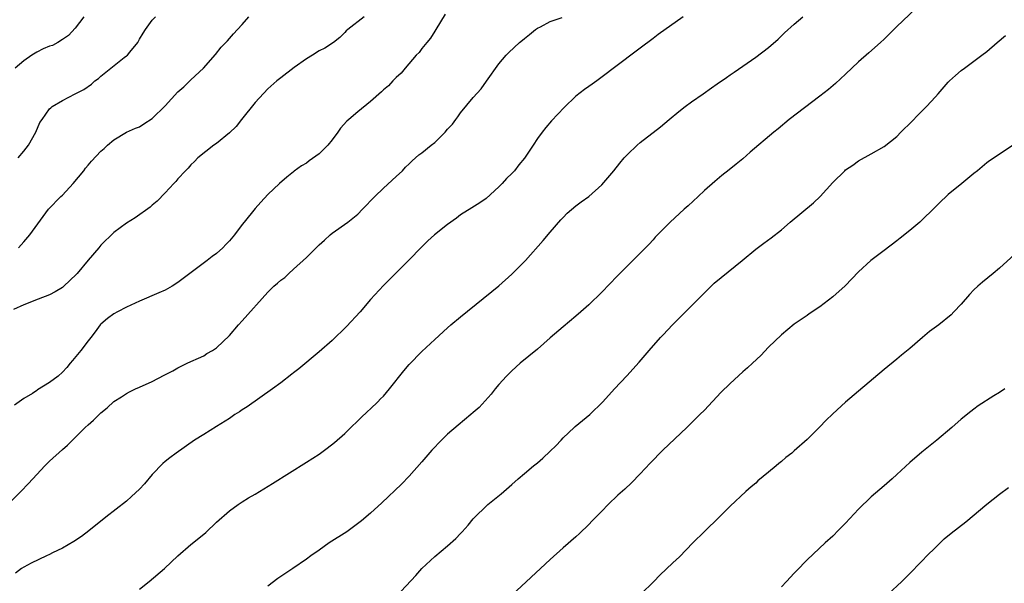
# Model space of a CAD drawing. Units: inches. Extents: x 2599874 to 2601000, y 1479000 to 1482000.
# Drawn here: x 2600270 to 2600424, y 1479197 to 1479285 of the extents above; entities that cross this region are included whole.
import ezdxf

# ---------------------------------------------------------------- set-up
doc = ezdxf.new("R2010")
doc.units = ezdxf.units.IN
doc.header["$MEASUREMENT"] = 0
doc.layers.add('LD25981479_10ft', color=80, linetype='Continuous')

msp = doc.modelspace()

# ---------------------------------------------------------------- linework, layer by layer
at = {"layer": 'LD25981479_10ft'}
for points, elevation in [([(2600411.87, 1479288.13), (2600407, 1479283.49), (2600405, 1479281.5), (2600404.45, 1479281), (2600402.6, 1479279.4), (2600401, 1479277.99), (2600399, 1479276.06), (2600397.41, 1479274.59), (2600396.34, 1479273.66), (2600395, 1479272.6), (2600390.22, 1479269), (2600388.47, 1479267.53), (2600387.82, 1479267), (2600384.11, 1479263.89), (2600383, 1479262.88), (2600381.96, 1479262.04), (2600380.88, 1479261.12), (2600379.74, 1479260.26), (2600378.65, 1479259.35), (2600377, 1479257.93), (2600376.05, 1479257), (2600374.45, 1479255.55), (2600373.87, 1479255), (2600371.65, 1479253), (2600369.35, 1479250.65), (2600369, 1479250.22), (2600368.41, 1479249.58), (2600365.85, 1479247), (2600365, 1479246.17), (2600363.42, 1479244.58), (2600361, 1479242.09), (2600359, 1479240.1), (2600357.78, 1479239), (2600357, 1479238.32), (2600355, 1479236.7), (2600353, 1479234.98), (2600351, 1479233.22), (2600348.31, 1479231), (2600347, 1479229.83), (2600346.19, 1479229), (2600345, 1479227.67), (2600344.43, 1479227), (2600343.8, 1479226.2), (2600342.87, 1479225.13), (2600341.9, 1479224.1), (2600341, 1479223.33), (2600340.64, 1479223), (2600338.62, 1479221.38), (2600337, 1479219.93), (2600336.03, 1479219), (2600334.54, 1479217.46), (2600333, 1479215.64), (2600331, 1479213.4), (2600329.82, 1479212.18), (2600326.77, 1479209.23), (2600325, 1479207.66), (2600323.57, 1479206.43), (2600321.28, 1479204.72), (2600318.55, 1479203), (2600317, 1479201.9), (2600315.69, 1479201), (2600315, 1479200.47), (2600312.87, 1479199), (2600311, 1479197.75), (2600310.56, 1479197.44), (2600309, 1479196.29)], 10380), ([(2600269, 1479209.52), (2600270.52, 1479211), (2600271.72, 1479212.28), (2600273, 1479213.68), (2600274.26, 1479215), (2600275, 1479215.75), (2600277, 1479217.59), (2600277.77, 1479218.23), (2600280.55, 1479221), (2600281, 1479221.42), (2600281.84, 1479222.16), (2600283, 1479223.28), (2600283.96, 1479224.04), (2600285, 1479225.03), (2600286.22, 1479225.78), (2600287, 1479226.29), (2600287.46, 1479226.54), (2600288.38, 1479227), (2600289, 1479227.26), (2600291, 1479228.18), (2600292.87, 1479229.13), (2600294.18, 1479229.82), (2600295, 1479230.31), (2600296.44, 1479231), (2600297, 1479231.3), (2600298.19, 1479231.81), (2600299, 1479232.18), (2600299.5, 1479232.5), (2600300.36, 1479233), (2600301, 1479233.42), (2600303, 1479235.34), (2600304.43, 1479237), (2600305, 1479237.61), (2600309, 1479242.1), (2600309.95, 1479243), (2600310.52, 1479243.48), (2600311, 1479243.93), (2600311.62, 1479244.38), (2600312.25, 1479245), (2600313, 1479245.64), (2600315, 1479247.5), (2600317, 1479249.47), (2600317.82, 1479250.18), (2600318.69, 1479251), (2600319, 1479251.27), (2600321.45, 1479253), (2600323, 1479254.24), (2600323.75, 1479255), (2600325.65, 1479257), (2600327, 1479258.27), (2600329, 1479260.08), (2600329.96, 1479261), (2600330.46, 1479261.54), (2600331, 1479262.06), (2600331.47, 1479262.53), (2600332.52, 1479263.48), (2600333, 1479263.79), (2600334.45, 1479265), (2600335, 1479265.42), (2600336.6, 1479267), (2600337, 1479267.47), (2600337.74, 1479268.26), (2600338.26, 1479269), (2600338.58, 1479269.42), (2600339, 1479270.01), (2600341, 1479272.39), (2600342.21, 1479273.79), (2600343.06, 1479274.94), (2600345, 1479277.66), (2600346.11, 1479279), (2600346.55, 1479279.45), (2600348.22, 1479281), (2600348.67, 1479281.33), (2600349, 1479281.62), (2600349.77, 1479282.23), (2600350.67, 1479283), (2600351, 1479283.24), (2600351.45, 1479283.45), (2600353, 1479284.25), (2600354.86, 1479284.86)], 10410), ([(2600323.98, 1479285), (2600321.45, 1479283), (2600321.21, 1479282.79), (2600321, 1479282.54), (2600320.23, 1479281.77), (2600319.24, 1479281), (2600317.89, 1479280.11), (2600317, 1479279.7), (2600315.93, 1479279), (2600315, 1479278.44), (2600313.08, 1479277.08), (2600311, 1479275.49), (2600310.4, 1479275), (2600309, 1479273.76), (2600307, 1479271.64), (2600304.88, 1479269), (2600304.08, 1479267.92), (2600303, 1479266.91), (2600301, 1479265.25), (2600300.6, 1479265), (2600298.11, 1479263), (2600297.56, 1479262.44), (2600297, 1479261.91), (2600296.61, 1479261.39), (2600296.19, 1479261), (2600295, 1479259.76), (2600294.68, 1479259.32), (2600294.35, 1479259), (2600293, 1479257.54), (2600291.76, 1479256.24), (2600291, 1479255.62), (2600290.68, 1479255.32), (2600288.32, 1479253.68), (2600287, 1479252.83), (2600285, 1479251.37), (2600283, 1479249.42), (2600282.67, 1479249), (2600281, 1479247.09), (2600279.31, 1479245), (2600279.16, 1479244.84), (2600277.23, 1479243), (2600277, 1479242.81), (2600275.87, 1479242.13), (2600275, 1479241.64), (2600273.22, 1479241), (2600271, 1479240.12), (2600269.37, 1479239.37)], 10430), ([(2600336.62, 1479285.38), (2600335.17, 1479283), (2600335, 1479282.77), (2600334.33, 1479281.67), (2600333.77, 1479281), (2600333, 1479280.04), (2600332.55, 1479279.45), (2600332.1, 1479279), (2600330.37, 1479277), (2600329.79, 1479276.21), (2600329, 1479275.55), (2600328.75, 1479275.25), (2600328.48, 1479275), (2600327.79, 1479274.21), (2600327, 1479273.59), (2600326.71, 1479273.29), (2600325, 1479271.77), (2600323, 1479270.16), (2600321.59, 1479269), (2600321.29, 1479268.71), (2600320.34, 1479267.66), (2600319.88, 1479267), (2600319, 1479265.82), (2600318.34, 1479265), (2600317.69, 1479264.31), (2600317, 1479263.66), (2600315.45, 1479262.55), (2600315, 1479262.19), (2600314.25, 1479261.75), (2600313.09, 1479260.91), (2600313, 1479260.82), (2600311.98, 1479260.02), (2600310.81, 1479259), (2600309, 1479257.28), (2600307.9, 1479256.1), (2600307, 1479255.1), (2600305.33, 1479253), (2600305, 1479252.61), (2600303.79, 1479251), (2600303, 1479250.07), (2600302.47, 1479249.53), (2600302, 1479249), (2600301, 1479248.09), (2600300.34, 1479247.66), (2600299.53, 1479247), (2600295, 1479243.58), (2600294.09, 1479243), (2600293, 1479242.41), (2600292.03, 1479241.97), (2600289, 1479240.66), (2600287, 1479239.73), (2600285.57, 1479239), (2600285, 1479238.68), (2600284.04, 1479237.96), (2600283, 1479237.12), (2600282.9, 1479237), (2600282.09, 1479235.91), (2600281.44, 1479235), (2600281, 1479234.51), (2600279.87, 1479233), (2600278.55, 1479231.45), (2600278.22, 1479231), (2600277.66, 1479230.34), (2600277, 1479229.6), (2600276.31, 1479229), (2600275, 1479227.98), (2600273.14, 1479226.86), (2600273, 1479226.76), (2600272.31, 1479226.31), (2600271, 1479225.52), (2600269.53, 1479224.47)], 10420), ([(2600280.35, 1479285), (2600279, 1479283.24), (2600277.93, 1479282.07), (2600277, 1479281.46), (2600276.27, 1479281), (2600275.46, 1479280.54), (2600275, 1479280.43), (2600274.02, 1479280.02), (2600273, 1479279.5), (2600272.22, 1479279), (2600271, 1479278.14), (2600269.63, 1479277)], 10460), ([(2600373.69, 1479285), (2600369.78, 1479282.22), (2600369, 1479281.61), (2600367, 1479280.11), (2600366.35, 1479279.64), (2600360.67, 1479275.33), (2600360.24, 1479275), (2600359.5, 1479274.5), (2600359, 1479274.13), (2600358.33, 1479273.67), (2600357, 1479272.6), (2600355.14, 1479270.86), (2600353.21, 1479268.79), (2600352.28, 1479267.72), (2600351.72, 1479267), (2600351, 1479266.01), (2600350.31, 1479265), (2600349, 1479262.97), (2600348.09, 1479261.91), (2600347.4, 1479261), (2600347, 1479260.57), (2600346.2, 1479259.8), (2600345.49, 1479259), (2600345, 1479258.5), (2600343, 1479256.68), (2600342, 1479256), (2600340.79, 1479255.21), (2600339, 1479254.11), (2600338.38, 1479253.62), (2600337, 1479252.63), (2600334.98, 1479251), (2600333.94, 1479250.06), (2600332.91, 1479249.08), (2600330.95, 1479247.05), (2600328.88, 1479245), (2600327.97, 1479244.03), (2600327, 1479243.11), (2600325, 1479240.93), (2600323.36, 1479239), (2600321.25, 1479236.75), (2600319, 1479234.56), (2600317, 1479232.8), (2600313.84, 1479230.16), (2600313, 1479229.52), (2600312.72, 1479229.28), (2600311, 1479227.95), (2600309.74, 1479227), (2600305.78, 1479224.22), (2600305, 1479223.74), (2600304.57, 1479223.43), (2600303.88, 1479223), (2600303, 1479222.4), (2600301, 1479221.14), (2600299, 1479219.92), (2600297.57, 1479219), (2600294.69, 1479217), (2600293.72, 1479216.28), (2600293, 1479215.69), (2600292.64, 1479215.36), (2600291, 1479213.67), (2600289.76, 1479212.24), (2600289, 1479211.41), (2600287.77, 1479210.23), (2600287, 1479209.54), (2600283.77, 1479207), (2600281.12, 1479204.88), (2600279.97, 1479204.03), (2600278.77, 1479203.23), (2600277, 1479202.21), (2600275.45, 1479201.45), (2600275, 1479201.2), (2600274.53, 1479201), (2600272.13, 1479199.87), (2600271, 1479199.25), (2600270.62, 1479199), (2600269.71, 1479198.29)], 10400), ([(2600270.08, 1479263), (2600271, 1479264.03), (2600271.7, 1479265), (2600272.83, 1479267), (2600273.5, 1479268.5), (2600273.82, 1479269), (2600275, 1479270.63), (2600275.18, 1479270.82), (2600275.41, 1479271), (2600277, 1479271.96), (2600279, 1479272.96), (2600280.33, 1479273.67), (2600281.51, 1479274.49), (2600282.07, 1479275), (2600282.61, 1479275.39), (2600283, 1479275.74), (2600286.63, 1479278.63), (2600287, 1479278.91), (2600287.11, 1479279), (2600287.48, 1479279.48), (2600288.73, 1479281), (2600288.83, 1479281.17), (2600289, 1479281.5), (2600289.58, 1479282.42), (2600289.92, 1479283), (2600291, 1479284.49), (2600291.49, 1479285)], 10450), ([(2600270.17, 1479249), (2600271, 1479249.91), (2600271.92, 1479251), (2600274.85, 1479255), (2600276.77, 1479257), (2600277, 1479257.22), (2600278.67, 1479259), (2600280.34, 1479261), (2600280.61, 1479261.39), (2600281, 1479261.86), (2600281.53, 1479262.47), (2600283, 1479264.03), (2600283.51, 1479264.49), (2600284.02, 1479265), (2600285, 1479265.81), (2600286.98, 1479267), (2600288.38, 1479267.62), (2600289, 1479267.85), (2600289.69, 1479268.31), (2600291, 1479269.16), (2600293, 1479271.1), (2600295, 1479273.3), (2600295.9, 1479274.1), (2600296.84, 1479275), (2600297, 1479275.18), (2600298.98, 1479277), (2600300.86, 1479279.14), (2600301.75, 1479280.25), (2600302.73, 1479281.27), (2600303.66, 1479282.34), (2600304.28, 1479283), (2600305, 1479283.81), (2600306.04, 1479285)], 10440), ([(2600289, 1479195.8), (2600290.52, 1479197), (2600292.88, 1479199), (2600295, 1479201.01), (2600297, 1479202.78), (2600298.24, 1479203.76), (2600299.35, 1479204.65), (2600301, 1479206.24), (2600303, 1479208.03), (2600304.35, 1479209), (2600305, 1479209.43), (2600305.97, 1479210.03), (2600307, 1479210.63), (2600309.71, 1479212.29), (2600315, 1479215.59), (2600317, 1479216.86), (2600318.25, 1479217.75), (2600319.37, 1479218.63), (2600321, 1479220.08), (2600321.9, 1479221), (2600323, 1479222.03), (2600323.48, 1479222.52), (2600324.51, 1479223.49), (2600325, 1479223.9), (2600326.13, 1479225), (2600326.56, 1479225.44), (2600327, 1479225.9), (2600327.96, 1479227), (2600330.17, 1479229.83), (2600331, 1479230.81), (2600333, 1479232.84), (2600335, 1479234.7), (2600337, 1479236.54), (2600337.52, 1479237), (2600339, 1479238.23), (2600345, 1479243.08), (2600347, 1479244.86), (2600349.15, 1479247), (2600351.89, 1479250.11), (2600353, 1479251.43), (2600354.66, 1479253.34), (2600355, 1479253.73), (2600355.63, 1479254.37), (2600357, 1479255.55), (2600357.82, 1479256.18), (2600359.01, 1479257), (2600361, 1479258.83), (2600362.87, 1479261), (2600363.81, 1479262.19), (2600364.51, 1479263), (2600365, 1479263.54), (2600366.52, 1479265), (2600367, 1479265.4), (2600370.16, 1479267.84), (2600371.52, 1479269), (2600373, 1479270.21), (2600374.01, 1479271), (2600375, 1479271.72), (2600376.8, 1479273), (2600378.1, 1479273.9), (2600379, 1479274.54), (2600380.46, 1479275.54), (2600381, 1479275.94), (2600381.65, 1479276.35), (2600385, 1479278.72), (2600387, 1479280.23), (2600388.47, 1479281.53), (2600389.5, 1479282.5), (2600391, 1479283.83), (2600392.35, 1479285)], 10390), ([(2600329, 1479194.67), (2600332.07, 1479197.93), (2600333, 1479199), (2600335, 1479200.88), (2600337, 1479202.55), (2600338.29, 1479203.71), (2600339, 1479204.48), (2600339.26, 1479204.74), (2600340.2, 1479205.79), (2600341, 1479206.77), (2600341.22, 1479207), (2600343, 1479208.74), (2600343.29, 1479209), (2600345.33, 1479210.67), (2600347, 1479212.09), (2600348.01, 1479213), (2600349, 1479213.8), (2600350.36, 1479215), (2600351, 1479215.49), (2600351.81, 1479216.19), (2600353, 1479217.29), (2600353.86, 1479218.14), (2600354.69, 1479219), (2600355, 1479219.36), (2600356.73, 1479221), (2600356.86, 1479221.14), (2600359.17, 1479223), (2600361.19, 1479225), (2600363, 1479227), (2600364.94, 1479229.06), (2600366.83, 1479231.17), (2600368.41, 1479233), (2600370.16, 1479235), (2600370.57, 1479235.43), (2600372.01, 1479237), (2600376.04, 1479241), (2600377, 1479241.99), (2600378.53, 1479243.47), (2600379.61, 1479244.39), (2600382.89, 1479247), (2600385, 1479248.8), (2600386.26, 1479249.74), (2600387.43, 1479250.57), (2600389, 1479251.8), (2600390.39, 1479253), (2600394, 1479256), (2600395.04, 1479257), (2600397, 1479259.15), (2600398.86, 1479261), (2600399, 1479261.12), (2600400.11, 1479261.89), (2600401, 1479262.56), (2600403, 1479263.64), (2600405, 1479264.79), (2600407, 1479266.36), (2600407.62, 1479267), (2600409.32, 1479268.68), (2600410.3, 1479269.7), (2600411, 1479270.41), (2600411.61, 1479271), (2600413, 1479272.54), (2600413.43, 1479273), (2600415, 1479274.79), (2600415.21, 1479275), (2600416.14, 1479275.86), (2600417, 1479276.61), (2600417.5, 1479277), (2600420.24, 1479279), (2600421, 1479279.59), (2600422.63, 1479281), (2600423.92, 1479282.08)], 10370), ([(2600425, 1479264.91), (2600422.13, 1479263), (2600421.44, 1479262.56), (2600421, 1479262.23), (2600419.55, 1479261), (2600419, 1479260.57), (2600417.11, 1479259), (2600415, 1479257.3), (2600414.66, 1479257), (2600413.81, 1479256.19), (2600412.66, 1479255), (2600411, 1479253.38), (2600410.58, 1479253), (2600409, 1479251.68), (2600407.5, 1479250.5), (2600407, 1479250.09), (2600405, 1479248.56), (2600402.91, 1479247), (2600401, 1479245.26), (2600398.93, 1479243.07), (2600397, 1479241.34), (2600395, 1479239.82), (2600393.3, 1479238.7), (2600393, 1479238.47), (2600391, 1479237.11), (2600389, 1479235.41), (2600387, 1479233.49), (2600385.78, 1479232.22), (2600384.52, 1479231), (2600383.72, 1479230.28), (2600383, 1479229.66), (2600381, 1479227.86), (2600379.57, 1479226.43), (2600377, 1479223.7), (2600376.3, 1479223), (2600374.25, 1479221), (2600370.53, 1479217.47), (2600368.54, 1479215.46), (2600367, 1479213.78), (2600365.63, 1479212.37), (2600364.59, 1479211.41), (2600363.54, 1479210.46), (2600362.02, 1479209), (2600361, 1479207.97), (2600360.08, 1479207), (2600359.54, 1479206.46), (2600359, 1479205.88), (2600357.54, 1479204.46), (2600357, 1479203.95), (2600355, 1479202.22), (2600353, 1479200.43), (2600347, 1479194.89)], 10360), ([(2600426.45, 1479249), (2600423, 1479245.84), (2600422.01, 1479245), (2600420.35, 1479243.65), (2600419.59, 1479243), (2600419, 1479242.44), (2600418.28, 1479241.72), (2600417, 1479240.23), (2600415.87, 1479239), (2600415.44, 1479238.56), (2600413.52, 1479237), (2600412.07, 1479235.93), (2600410.98, 1479235.02), (2600409, 1479233.28), (2600407.73, 1479232.27), (2600407, 1479231.64), (2600405, 1479230.05), (2600401, 1479226.68), (2600399, 1479224.93), (2600397, 1479223.13), (2600395.93, 1479222.07), (2600395, 1479221.11), (2600393, 1479219.13), (2600391, 1479217.34), (2600390.61, 1479217), (2600389.69, 1479216.31), (2600389, 1479215.7), (2600388.61, 1479215.39), (2600388.18, 1479215), (2600387, 1479214.05), (2600385.34, 1479212.66), (2600385, 1479212.34), (2600384.27, 1479211.73), (2600383.45, 1479211), (2600381, 1479208.71), (2600379.28, 1479207), (2600377, 1479204.79), (2600375.22, 1479203), (2600373.14, 1479200.86), (2600372.1, 1479199.9), (2600370.04, 1479197.96), (2600369.14, 1479197), (2600367.1, 1479195)], 10350), ([(2600423.81, 1479227), (2600423, 1479226.44), (2600422.09, 1479225.91), (2600419.65, 1479224.35), (2600419, 1479223.85), (2600418.5, 1479223.5), (2600417, 1479222.27), (2600415.55, 1479221), (2600413.21, 1479219), (2600410.87, 1479217.13), (2600409, 1479215.52), (2600407, 1479213.65), (2600406.27, 1479213), (2600405, 1479211.9), (2600403, 1479210.21), (2600401, 1479208.29), (2600399, 1479206.07), (2600397.91, 1479205), (2600397, 1479204.06), (2600395.84, 1479203), (2600393, 1479200.35), (2600391.34, 1479198.66), (2600391, 1479198.28), (2600389.8, 1479197), (2600389, 1479196.16)], 10340), ([(2600405.64, 1479195), (2600407.77, 1479197), (2600409.37, 1479198.63), (2600410.34, 1479199.66), (2600411, 1479200.29), (2600411.67, 1479201), (2600413, 1479202.32), (2600414.37, 1479203.63), (2600415.47, 1479204.53), (2600417.71, 1479206.29), (2600421, 1479209.07), (2600423, 1479210.61), (2600424.37, 1479211.63)], 10330)]:
    msp.add_lwpolyline(points, dxfattribs=dict(at, elevation=elevation))

doc.saveas('drawing.dxf')
